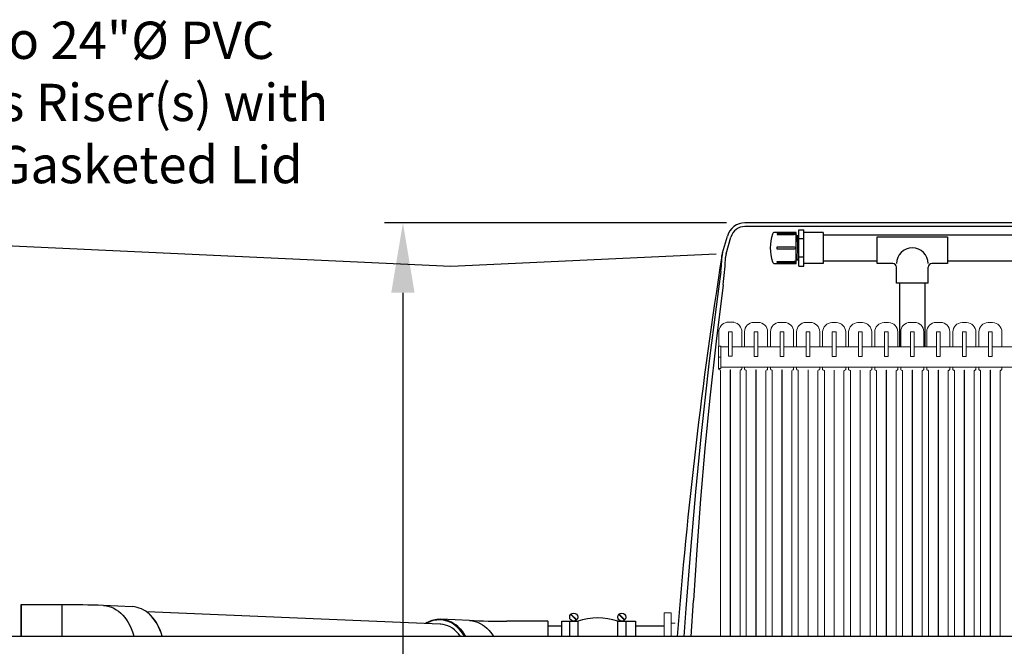
# Model space of a CAD drawing. Units: inches. Extents: x 0 to 16.4, y 0 to 10.4.
# Drawn here: x 4.8 to 7, y 4 to 5.4 of the extents above; entities that cross this region are included whole.
import ezdxf

# ---------------------------------------------------------------- set-up
doc = ezdxf.new("R2010")
doc.units = ezdxf.units.IN
doc.header["$LTSCALE"] = 0.25
doc.header["$MEASUREMENT"] = 0
doc.linetypes.add('SLD-Solid', pattern=[0])
for name, color, linetype in [('ground', 32, 'Continuous'), ('OSI-PVC', 50, 'Continuous'), ('OSI-TANK', 142, 'Continuous'), ('SHADE', 251, 'Continuous'), ('TEXT', 1, 'Continuous')]:
    doc.layers.add(name, color=color, linetype=linetype)
doc.styles.add('times', font='timesi.ttf')

msp = doc.modelspace()

# ---------------------------------------------------------------- linework, layer by layer
at = {"color": 7, "linetype": 'Continuous', "lineweight": 15}
for p, q in [((6.3653, 4.7318), (6.3804, 4.7318)), ((6.4234, 4.7316), (6.4329, 4.7316)), ((6.4792, 4.7316), (6.4887, 4.7316)), ((6.5351, 4.7316), (6.5446, 4.7316)), ((6.5909, 4.7311), (6.6004, 4.7311)), ((6.6467, 4.7311), (6.6562, 4.7311)), ((6.7026, 4.7311), (6.7121, 4.7311)), ((6.7584, 4.7316), (6.7679, 4.7316)), ((6.8142, 4.7316), (6.8237, 4.7316)), ((6.8701, 4.7311), (6.8796, 4.7311)), ((6.9259, 4.7311), (6.9354, 4.7311)), ((6.3481, 4.7113), (6.3481, 4.6807)), ((6.3689, 4.7116), (6.3689, 4.6597)), ((6.3689, 4.7116), (6.3689, 4.6592)), ((6.3767, 4.7116), (6.3689, 4.7116)), ((6.3767, 4.6597), (6.3767, 4.7116)), ((6.3767, 4.6592), (6.3767, 4.7116)), ((6.3976, 4.6801), (6.3976, 4.7113)), ((6.4034, 4.7116), (6.4034, 4.6795)), ((6.4242, 4.7116), (6.4242, 4.6592)), ((6.4242, 4.7116), (6.4242, 4.6587)), ((6.4321, 4.7116), (6.4242, 4.7116)), ((6.4321, 4.6592), (6.4321, 4.7116)), ((6.4321, 4.6587), (6.4321, 4.7116)), ((6.4529, 4.6795), (6.4529, 4.7116)), ((6.4592, 4.7116), (6.4592, 4.6795)), ((6.4801, 4.7116), (6.4801, 4.6592)), ((6.4801, 4.7116), (6.4801, 4.6587)), ((6.4879, 4.7116), (6.4801, 4.7116)), ((6.4879, 4.6592), (6.4879, 4.7116)), ((6.4879, 4.6587), (6.4879, 4.7116)), ((6.5087, 4.6795), (6.5087, 4.7116)), ((6.5151, 4.7116), (6.5151, 4.6795)), ((6.5359, 4.7116), (6.5359, 4.6592)), ((6.5359, 4.7116), (6.5359, 4.6587)), ((6.5437, 4.7116), (6.5359, 4.7116)), ((6.5437, 4.6592), (6.5437, 4.7116)), ((6.5437, 4.6587), (6.5437, 4.7116)), ((6.5646, 4.6795), (6.5646, 4.7116)), ((6.5709, 4.7116), (6.5709, 4.679)), ((6.5917, 4.7116), (6.5917, 4.6587)), ((6.5917, 4.7116), (6.5917, 4.6582)), ((6.5996, 4.7116), (6.5917, 4.7116)), ((6.5996, 4.6587), (6.5996, 4.7116)), ((6.5996, 4.6582), (6.5996, 4.7116)), ((6.6204, 4.679), (6.6204, 4.7116)), ((6.6267, 4.7116), (6.6267, 4.679)), ((6.6476, 4.7116), (6.6476, 4.6587)), ((6.6476, 4.7116), (6.6476, 4.6582)), ((6.6554, 4.7116), (6.6476, 4.7116)), ((6.6554, 4.6587), (6.6554, 4.7116)), ((6.6554, 4.6582), (6.6554, 4.7116)), ((6.6762, 4.679), (6.6762, 4.7116)), ((6.6826, 4.7116), (6.6826, 4.679)), ((6.7034, 4.7116), (6.7034, 4.6587)), ((6.7112, 4.7116), (6.7034, 4.7116)), ((6.7034, 4.7116), (6.7034, 4.6582)), ((6.7112, 4.6587), (6.7112, 4.7116)), ((6.7112, 4.6582), (6.7112, 4.7116)), ((6.7321, 4.679), (6.7321, 4.7116)), ((6.7384, 4.7116), (6.7384, 4.679)), ((6.7592, 4.7116), (6.7592, 4.6587)), ((6.7592, 4.7116), (6.7592, 4.6582)), ((6.7671, 4.7116), (6.7592, 4.7116)), ((6.7671, 4.6587), (6.7671, 4.7116)), ((6.7671, 4.6582), (6.7671, 4.7116)), ((6.7879, 4.679), (6.7879, 4.7116)), ((6.7942, 4.7116), (6.7942, 4.679)), ((6.8151, 4.7116), (6.8151, 4.6587)), ((6.8151, 4.7116), (6.8151, 4.6582)), ((6.8229, 4.7116), (6.8151, 4.7116)), ((6.8229, 4.6587), (6.8229, 4.7116)), ((6.8229, 4.6582), (6.8229, 4.7116)), ((6.8437, 4.679), (6.8437, 4.7116)), ((6.8501, 4.7116), (6.8501, 4.679)), ((6.8709, 4.7116), (6.8709, 4.6587)), ((6.8709, 4.7116), (6.8709, 4.6582)), ((6.8787, 4.7116), (6.8709, 4.7116)), ((6.8787, 4.6587), (6.8787, 4.7116)), ((6.8787, 4.6582), (6.8787, 4.7116)), ((6.8996, 4.679), (6.8996, 4.7116)), ((6.9059, 4.7116), (6.9059, 4.679)), ((6.9267, 4.7116), (6.9267, 4.6587)), ((6.9267, 4.7116), (6.9267, 4.6582)), ((6.9346, 4.7116), (6.9267, 4.7116)), ((6.9346, 4.6587), (6.9346, 4.7116)), ((6.9346, 4.6582), (6.9346, 4.7116)), ((6.9554, 4.679), (6.9554, 4.7116)), ((6.3525, 4.6807), (6.3473, 4.6807)), ((6.3473, 4.6807), (6.3473, 4.6567)), ((6.3525, 4.6807), (6.3525, 4.6567)), ((6.3689, 4.679), (6.3525, 4.679)), ((6.4242, 4.679), (6.3767, 4.679)), ((6.4801, 4.679), (6.4321, 4.679)), ((6.5359, 4.679), (6.4879, 4.679)), ((6.5917, 4.679), (6.5437, 4.679)), ((6.6476, 4.679), (6.5996, 4.679)), ((6.7034, 4.679), (6.6554, 4.679)), ((6.7592, 4.679), (6.7112, 4.679)), ((6.8151, 4.679), (6.7671, 4.679)), ((6.8709, 4.679), (6.8229, 4.679)), ((6.9267, 4.679), (6.8787, 4.679)), ((6.9826, 4.679), (6.9346, 4.679)), ((6.3525, 4.6567), (6.3473, 4.6567)), ((6.3473, 4.6567), (6.3473, 4.6328)), ((6.3525, 4.6567), (6.3525, 4.6328)), ((6.3689, 4.6592), (6.3767, 4.6592)), ((6.3695, 4.6592), (6.3762, 4.6592)), ((6.4242, 4.6587), (6.4321, 4.6587)), ((6.4248, 4.6587), (6.4315, 4.6587)), ((6.4801, 4.6587), (6.4879, 4.6587)), ((6.4806, 4.6587), (6.4874, 4.6587)), ((6.5359, 4.6587), (6.5437, 4.6587)), ((6.5364, 4.6587), (6.5432, 4.6587)), ((6.5917, 4.6582), (6.5996, 4.6582)), ((6.5923, 4.6582), (6.599, 4.6582)), ((6.6476, 4.6582), (6.6554, 4.6582)), ((6.6481, 4.6582), (6.6549, 4.6582)), ((6.7034, 4.6582), (6.7112, 4.6582)), ((6.7039, 4.6582), (6.7107, 4.6582)), ((6.7592, 4.6582), (6.7671, 4.6582)), ((6.7598, 4.6582), (6.7665, 4.6582)), ((6.8151, 4.6582), (6.8229, 4.6582)), ((6.8156, 4.6582), (6.8224, 4.6582)), ((6.8709, 4.6582), (6.8787, 4.6582)), ((6.8714, 4.6582), (6.8782, 4.6582)), ((6.9267, 4.6582), (6.9346, 4.6582)), ((6.9273, 4.6582), (6.934, 4.6582)), ((6.3525, 4.6328), (6.3473, 4.6328)), ((6.3481, 4.6328), (6.3481, 4.6319)), ((6.3498, 4.6302), (6.3501, 4.6302)), ((6.3517, 4.6285), (6.3517, 4.058)), ((6.3525, 4.6353), (9.8157, 4.6353)), ((6.3726, 4.058), (6.3726, 4.6302)), ((6.3726, 4.6302), (6.3731, 4.6302)), ((6.3731, 4.6302), (6.3731, 4.058)), ((6.3939, 4.058), (6.3939, 4.6285)), ((6.3956, 4.6302), (6.3959, 4.6302)), ((6.3976, 4.6319), (6.3976, 4.6353)), ((6.4034, 4.6353), (6.4034, 4.6313)), ((6.4051, 4.6297), (6.4054, 4.6297)), ((6.4071, 4.628), (6.4071, 4.058)), ((6.4279, 4.058), (6.4279, 4.6297)), ((6.4279, 4.6297), (6.4284, 4.6297)), ((6.4284, 4.6297), (6.4284, 4.058)), ((6.4492, 4.058), (6.4492, 4.628)), ((6.4509, 4.6297), (6.4512, 4.6297)), ((6.4529, 4.6313), (6.4529, 4.6353)), ((6.4592, 4.6353), (6.4592, 4.6313)), ((6.4609, 4.6297), (6.4612, 4.6297)), ((6.4629, 4.628), (6.4629, 4.058)), ((6.4837, 4.058), (6.4837, 4.6297)), ((6.4837, 4.6297), (6.4842, 4.6297)), ((6.4842, 4.6297), (6.4842, 4.058)), ((6.5051, 4.058), (6.5051, 4.628)), ((6.5067, 4.6297), (6.5071, 4.6297)), ((6.5087, 4.6313), (6.5087, 4.6353)), ((6.5151, 4.6353), (6.5151, 4.6313)), ((6.5167, 4.6297), (6.5171, 4.6297)), ((6.5187, 4.628), (6.5187, 4.058)), ((6.5396, 4.058), (6.5396, 4.6297)), ((6.5396, 4.6297), (6.5401, 4.6297)), ((6.5401, 4.6297), (6.5401, 4.058)), ((6.5609, 4.058), (6.5609, 4.628)), ((6.5626, 4.6297), (6.5629, 4.6297)), ((6.5646, 4.6313), (6.5646, 4.6353)), ((6.5709, 4.6353), (6.5709, 4.6308)), ((6.5726, 4.6292), (6.5729, 4.6292)), ((6.5746, 4.6275), (6.5746, 4.058)), ((6.5954, 4.058), (6.5954, 4.6292)), ((6.5954, 4.6292), (6.5959, 4.6292)), ((6.5959, 4.6292), (6.5959, 4.058)), ((6.6167, 4.058), (6.6167, 4.6275)), ((6.6184, 4.6292), (6.6187, 4.6292)), ((6.6204, 4.6308), (6.6204, 4.6353)), ((6.6267, 4.6353), (6.6267, 4.6308)), ((6.6284, 4.6292), (6.6287, 4.6292)), ((6.6304, 4.6275), (6.6304, 4.058)), ((6.6512, 4.058), (6.6512, 4.6292)), ((6.6512, 4.6292), (6.6517, 4.6292)), ((6.6517, 4.6292), (6.6517, 4.058)), ((6.6726, 4.058), (6.6726, 4.6275)), ((6.6742, 4.6292), (6.6746, 4.6292)), ((6.6762, 4.6308), (6.6762, 4.6353)), ((6.6826, 4.6353), (6.6826, 4.6308)), ((6.6842, 4.6292), (6.6846, 4.6292)), ((6.6862, 4.6275), (6.6862, 4.058)), ((6.7071, 4.058), (6.7071, 4.6292)), ((6.7071, 4.6292), (6.7076, 4.6292)), ((6.7076, 4.6292), (6.7076, 4.058)), ((6.7284, 4.058), (6.7284, 4.6275)), ((6.7301, 4.6292), (6.7304, 4.6292)), ((6.7321, 4.6308), (6.7321, 4.6353)), ((6.7384, 4.6353), (6.7384, 4.6308)), ((6.7401, 4.6292), (6.7404, 4.6292)), ((6.7421, 4.6275), (6.7421, 4.058)), ((6.7629, 4.058), (6.7629, 4.6292)), ((6.7629, 4.6292), (6.7634, 4.6292)), ((6.7634, 4.6292), (6.7634, 4.058)), ((6.7842, 4.058), (6.7842, 4.6275)), ((6.7859, 4.6292), (6.7862, 4.6292)), ((6.7879, 4.6308), (6.7879, 4.6353)), ((6.7942, 4.6353), (6.7942, 4.6308)), ((6.7959, 4.6292), (6.7962, 4.6292)), ((6.7979, 4.6275), (6.7979, 4.058)), ((6.8187, 4.058), (6.8187, 4.6292)), ((6.8187, 4.6292), (6.8192, 4.6292)), ((6.8192, 4.6292), (6.8192, 4.058)), ((6.8401, 4.058), (6.8401, 4.6275)), ((6.8417, 4.6292), (6.8421, 4.6292)), ((6.8437, 4.6308), (6.8437, 4.6353)), ((6.8501, 4.6353), (6.8501, 4.6308)), ((6.8517, 4.6292), (6.8521, 4.6292)), ((6.8537, 4.6275), (6.8537, 4.058)), ((6.8746, 4.058), (6.8746, 4.6292)), ((6.8746, 4.6292), (6.8751, 4.6292)), ((6.8751, 4.6292), (6.8751, 4.058)), ((6.8959, 4.058), (6.8959, 4.6275)), ((6.8976, 4.6292), (6.8979, 4.6292)), ((6.8996, 4.6308), (6.8996, 4.6353)), ((6.9059, 4.6353), (6.9059, 4.6308)), ((6.9076, 4.6292), (6.9079, 4.6292)), ((6.9096, 4.6275), (6.9096, 4.058)), ((6.9304, 4.058), (6.9304, 4.6292)), ((6.9304, 4.6292), (6.9309, 4.6292)), ((6.9309, 4.6292), (6.9309, 4.058)), ((6.9517, 4.058), (6.9517, 4.6275)), ((6.9534, 4.6292), (6.9537, 4.6292)), ((6.9554, 4.6308), (6.9554, 4.6353))]:
    msp.add_line(p, q, dxfattribs=at)
at = {"color": 7, "linetype": 'SLD-Solid', "lineweight": 15}
for p, q in [((6.2463, 4.1089), (6.2307, 4.1089)), ((6.2307, 4.058), (6.2307, 4.1089)), ((6.2463, 4.058), (6.2463, 4.1089)), ((6.2549, 4.0865), (6.2463, 4.0865))]:
    msp.add_line(p, q, dxfattribs=at)
for points in [[(6.0306, 4.1051), (6.0428, 4.0929)], [(6.0312, 4.1057), (6.0434, 4.0935)], [(6.1338, 4.1051), (6.146, 4.0929)], [(6.1344, 4.1057), (6.1466, 4.0935)], [(6.0117, 4.058), (6.0117, 4.0907), (6.0456, 4.0907)], [(6.0284, 4.058), (6.0284, 4.0907), (6.0456, 4.0907), (6.0456, 4.058)], [(6.1316, 4.058), (6.1316, 4.0907), (6.1488, 4.0907), (6.1488, 4.058)], [(6.1316, 4.0907), (6.1698, 4.0907), (6.1698, 4.058)]]:
    msp.add_lwpolyline(points)
for centre in [(6.037, 4.0993), (6.1402, 4.0993)]:
    msp.add_circle(centre, 0.00863)
at = {"color": 7, "linetype": 'Continuous', "lineweight": 15}
for centre, radius, start, end in [((6.3689, 4.7113), 0.0208, 100.0039, 180.0602), ((6.3768, 4.7113), 0.0208, 0, 79.9961), ((6.4234, 4.7116), 0.02, 90, 180), ((6.4329, 4.7116), 0.02, 0, 90), ((6.4792, 4.7116), 0.02, 90, 180), ((6.4887, 4.7116), 0.02, 0, 90), ((6.5351, 4.7116), 0.02, 90, 180), ((6.5446, 4.7116), 0.02, 0, 90), ((6.5909, 4.7111), 0.02, 90, 180), ((6.6004, 4.7111), 0.02, 0, 90), ((6.6467, 4.7111), 0.02, 90, 180), ((6.6562, 4.7111), 0.02, 0, 90), ((6.7026, 4.7111), 0.02, 90, 180), ((6.7121, 4.7111), 0.02, 0, 90), ((6.7584, 4.7116), 0.02, 90, 180), ((6.7679, 4.7116), 0.02, 0, 90), ((6.8142, 4.7116), 0.02, 90, 180), ((6.8237, 4.7116), 0.02, 0, 90), ((6.8701, 4.7111), 0.02, 90, 180), ((6.8796, 4.7111), 0.02, 0, 90), ((6.9259, 4.7111), 0.02, 90, 180), ((6.9354, 4.7111), 0.02, 0, 90), ((6.3695, 4.6597), 0.000521, 180, 270), ((6.3762, 4.6597), 0.000521, 270, 0), ((6.4248, 4.6592), 0.000521, 180, 270), ((6.4315, 4.6592), 0.000521, 270, 0), ((6.4806, 4.6592), 0.000521, 180, 270), ((6.4874, 4.6592), 0.000521, 270, 0), ((6.5364, 4.6592), 0.000521, 180, 270), ((6.5432, 4.6592), 0.000521, 270, 0), ((6.5923, 4.6587), 0.000521, 180, 270), ((6.599, 4.6587), 0.000521, 270, 0), ((6.6481, 4.6587), 0.000521, 180, 270), ((6.6549, 4.6587), 0.000521, 270, 0), ((6.7039, 4.6587), 0.000521, 180, 270), ((6.7107, 4.6587), 0.000521, 270, 0), ((6.7598, 4.6587), 0.000521, 180, 270), ((6.7665, 4.6587), 0.000521, 270, 0), ((6.8156, 4.6587), 0.000521, 180, 270), ((6.8224, 4.6587), 0.000521, 270, 0), ((6.8714, 4.6587), 0.000521, 180, 270), ((6.8782, 4.6587), 0.000521, 270, 0), ((6.3498, 4.6319), 0.00167, 180, 270), ((6.3501, 4.6285), 0.00167, 0, 90), ((6.3956, 4.6285), 0.00167, 90, 180), ((6.3959, 4.6319), 0.00167, 270, 0), ((6.4051, 4.6313), 0.00167, 180, 270), ((6.4054, 4.628), 0.00167, 0, 90), ((6.4509, 4.628), 0.00167, 90, 180), ((6.4512, 4.6313), 0.00167, 270, 0), ((6.4609, 4.6313), 0.00167, 180, 270), ((6.4612, 4.628), 0.00167, 0, 90), ((6.5067, 4.628), 0.00167, 90, 180), ((6.5071, 4.6313), 0.00167, 270, 0), ((6.5167, 4.6313), 0.00167, 180, 270), ((6.5171, 4.628), 0.00167, 0, 90), ((6.5626, 4.628), 0.00167, 90, 180), ((6.5629, 4.6313), 0.00167, 270, 0), ((6.5726, 4.6308), 0.00167, 180, 270), ((6.5729, 4.6275), 0.00167, 0, 90), ((6.6184, 4.6275), 0.00167, 90, 180), ((6.6187, 4.6308), 0.00167, 270, 0), ((6.6284, 4.6308), 0.00167, 180, 270), ((6.6287, 4.6275), 0.00167, 0, 90), ((6.6742, 4.6275), 0.00167, 90, 180), ((6.6746, 4.6308), 0.00167, 270, 0), ((6.6842, 4.6308), 0.00167, 180, 270), ((6.6846, 4.6275), 0.00167, 0, 90), ((6.7301, 4.6275), 0.00167, 90, 180), ((6.7304, 4.6308), 0.00167, 270, 0), ((6.7401, 4.6308), 0.00167, 180, 270), ((6.7404, 4.6275), 0.00167, 0, 90), ((6.7859, 4.6275), 0.00167, 90, 180), ((6.7862, 4.6308), 0.00167, 270, 0), ((6.7959, 4.6308), 0.00167, 180, 270), ((6.7962, 4.6275), 0.00167, 0, 90), ((6.8417, 4.6275), 0.00167, 90, 180), ((6.8421, 4.6308), 0.00167, 270, 0), ((6.8517, 4.6308), 0.00167, 180, 270), ((6.8521, 4.6275), 0.00167, 0, 90), ((6.8976, 4.6275), 0.00167, 90, 180), ((6.8979, 4.6308), 0.00167, 270, 0), ((6.9076, 4.6308), 0.00167, 180, 270), ((6.9079, 4.6275), 0.00167, 0, 90), ((6.9534, 4.6275), 0.00167, 90, 180), ((6.9537, 4.6308), 0.00167, 270, 0)]:
    msp.add_arc(centre, radius, start, end, dxfattribs=at)
msp.add_arc((6.0886, 3.9655), 0.1323, 71.0392, 108.9608)
at = {"layer": 'ground'}
msp.add_lwpolyline([(6.3426, 4.878), (5.7735, 4.8519), (4.4624, 4.9121)], dxfattribs=at)
at = {"layer": 'OSI-PVC'}
for p, q in [((6.5144, 4.9247), (6.4681, 4.9247)), ((6.5144, 4.858), (6.5144, 4.9247)), ((6.5201, 4.9303), (6.5306, 4.9303)), ((6.5201, 4.8524), (6.5201, 4.9303)), ((6.5306, 4.8524), (6.5306, 4.9303)), ((6.5722, 4.9247), (6.5306, 4.9247)), ((6.5722, 4.9247), (6.5722, 4.8581)), ((6.5144, 4.917), (6.5152, 4.9185)), ((6.5168, 4.9157), (6.5152, 4.9185)), ((6.5168, 4.9157), (6.5184, 4.9185)), ((6.5184, 4.867), (6.5168, 4.9157)), ((6.52, 4.9158), (6.5184, 4.9185)), ((6.5306, 4.9109), (6.5201, 4.9109)), ((6.6878, 4.9155), (6.8388, 4.9155)), ((6.6878, 4.8577), (6.6878, 4.9155)), ((6.8388, 4.9155), (6.8388, 4.8577)), ((6.5151, 4.8671), (6.5144, 4.8914)), ((6.4681, 4.858), (6.5144, 4.858)), ((6.5151, 4.8671), (6.5144, 4.8657)), ((6.5151, 4.8671), (6.5168, 4.8643)), ((6.5184, 4.867), (6.5168, 4.8643)), ((6.5184, 4.867), (6.52, 4.8642)), ((6.5306, 4.8719), (6.5201, 4.8719)), ((6.5722, 4.8581), (6.5306, 4.8581)), ((6.7216, 4.8577), (6.6878, 4.8577)), ((6.8388, 4.8577), (6.805, 4.8577)), ((6.5201, 4.8524), (6.5306, 4.8524)), ((6.7294, 4.8161), (6.7294, 4.8499)), ((6.7971, 4.8161), (6.7971, 4.8499)), ((6.7971, 4.8161), (6.7294, 4.8161)), ((6.7359, 4.8161), (6.7359, 4.679)), ((6.7907, 4.679), (6.7907, 4.8161)), ((4.851, 4.1251), (4.851, 4.058)), ((4.9394, 4.1259), (4.8522, 4.126)), ((5.0901, 4.1217), (5.0284, 4.1243)), ((5.7506, 4.0843), (5.1217, 4.1109)), ((5.8136, 4.0921), (5.752, 4.0947)), ((5.9811, 4.0907), (5.8939, 4.0907)), ((5.9823, 4.058), (5.9823, 4.0907)), ((6.0117, 4.0803), (5.9823, 4.0803)), ((6.2307, 4.0803), (6.1698, 4.0803)), ((9.8345, 4.058), (2.8097, 4.058))]:
    msp.add_line(p, q, dxfattribs=at)
for points in [[(6.5102, 4.9224), (6.4731, 4.9224), (6.4731, 4.9202), (6.5102, 4.9202)], [(7.0431, 4.9188), (6.5722, 4.9188)], [(6.5102, 4.8603), (6.4731, 4.8603), (6.4731, 4.8625), (6.5102, 4.8625)], [(6.5722, 4.864), (6.6878, 4.864)], [(6.8388, 4.864), (7.0431, 4.864)], [(5.8031, 4.058), (5.8, 4.0628), (5.7962, 4.0681), (5.792, 4.0729), (5.7877, 4.0773), (5.7831, 4.0812), (5.7782, 4.0846), (5.7733, 4.0875), (5.7681, 4.0898), (5.7629, 4.0916), (5.7575, 4.0928), (5.7521, 4.0934), (5.7467, 4.0935)], [(5.7941, 4.058), (5.7937, 4.0587), (5.7899, 4.0635), (5.7858, 4.0679), (5.7815, 4.0718), (5.7769, 4.0753), (5.7722, 4.0782), (5.7673, 4.0805), (5.7623, 4.0823), (5.7572, 4.0836), (5.752, 4.0842), (5.7506, 4.0843)], [(5.7941, 4.058), (5.7935, 4.0589), (5.7897, 4.0637), (5.7856, 4.0681), (5.7813, 4.072), (5.7768, 4.0754), (5.772, 4.0782), (5.7672, 4.0806), (5.7621, 4.0824), (5.757, 4.0836), (5.7519, 4.0842), (5.7506, 4.0843)], [(5.7884, 4.0789), (5.789, 4.0783), (5.7935, 4.0739), (5.7977, 4.069), (5.8015, 4.0637), (5.8051, 4.058)], [(5.8136, 4.0921), (5.8147, 4.092), (5.8202, 4.0914), (5.8256, 4.0901), (5.8309, 4.0884), (5.8361, 4.086), (5.8412, 4.0831), (5.846, 4.0797), (5.8507, 4.0757), (5.8551, 4.0713), (5.8593, 4.0664), (5.8632, 4.0611), (5.8651, 4.058)]]:
    msp.add_lwpolyline(points, dxfattribs=at)
msp.add_lwpolyline([(6.5102, 4.8889), (6.4731, 4.8889), (6.4731, 4.8939), (6.5102, 4.8939, -1)], format="xyb", close=True, dxfattribs=at)
at = {"layer": 'OSI-PVC', "flags": 128}
for points in [[(4.8522, 4.126), (4.8522, 4.1259), (4.8522, 4.1254), (4.8522, 4.1243), (4.8522, 4.1226), (4.8522, 4.1203), (4.8522, 4.1175), (4.8522, 4.1141), (4.8522, 4.1103), (4.8522, 4.1059), (4.8522, 4.1011), (4.8522, 4.0958), (4.8522, 4.0901), (4.8522, 4.0841), (4.8522, 4.0776), (4.8522, 4.0709), (4.8522, 4.0639), (4.8522, 4.058)], [(4.9394, 4.1259), (4.9394, 4.1259), (4.9394, 4.1253), (4.9394, 4.1242), (4.9394, 4.1225), (4.9394, 4.1202), (4.9394, 4.1174), (4.9394, 4.1141), (4.9394, 4.1102), (4.9394, 4.1059), (4.9394, 4.101), (4.9394, 4.0958), (4.9394, 4.0901), (4.9394, 4.084), (4.9394, 4.0776), (4.9393, 4.0709), (4.9393, 4.0638), (4.9393, 4.058)], [(5.0284, 4.1243), (5.0296, 4.1243), (5.0351, 4.1236), (5.0405, 4.1224), (5.0458, 4.1206), (5.051, 4.1183), (5.056, 4.1153), (5.0609, 4.1119), (5.0656, 4.108), (5.07, 4.1035), (5.0742, 4.0986), (5.0781, 4.0933), (5.0817, 4.0875), (5.0849, 4.0814), (5.0878, 4.0749), (5.0904, 4.0681), (5.0926, 4.0611), (5.0934, 4.058)], [(5.1544, 4.058), (5.1543, 4.0585), (5.1521, 4.0655), (5.1495, 4.0723), (5.1466, 4.0788), (5.1433, 4.0849), (5.1397, 4.0907), (5.1358, 4.096), (5.1316, 4.1009), (5.1273, 4.1053)], [(5.1547, 4.058), (5.1531, 4.0634), (5.1508, 4.0699), (5.1481, 4.0761), (5.1452, 4.082), (5.1419, 4.0876), (5.1384, 4.0929), (5.1346, 4.0978), (5.1305, 4.1023), (5.1276, 4.1051)]]:
    msp.add_lwpolyline(points, dxfattribs=at)
at = {"layer": 'OSI-PVC'}
for centre, radius, start, end in [((6.556, 4.8914), 0.0975, 162.2652, 197.7348), ((6.4681, 4.9195), 0.00521, 90, 162.2652), ((6.7633, 4.8577), 0.0339, 0, 180), ((6.4681, 4.8633), 0.00521, 197.7348, 270), ((6.7216, 4.8499), 0.00781, 0, 90), ((6.805, 4.8499), 0.00781, 90, 180), ((4.8521, 4.1248), 0.00117, 88.5223, 165.556), ((4.9429, 1.8559), 2.27, 87.84, 90.088), ((5.0865, 4.0633), 0.0586, 45.8534, 86.4791), ((5.7507, 4.0368), 0.058, 93.1264, 122.5986), ((5.7496, 4.037), 0.0565, 92.9728, 120.7828), ((5.7489, 4.0373), 0.0574, 46.4912, 91.3418), ((5.8885, 6.0946), 2.0039, 267.8584, 270.1548), ((5.9811, 4.0894), 0.00125, 359.9947, 90.0053), ((5.9811, 4.0894), 0.00125, 359.9947, 90.0053)]:
    msp.add_arc(centre, radius, start, end, dxfattribs=at)
at = {"layer": 'OSI-PVC', "extrusion": (0, 0, -1)}
msp.add_ellipse((6.5102, 4.9213), major_axis=(-0.0025, 0), ratio=0.434679, start_param=1.570796, end_param=4.712389, dxfattribs=at)
at = {"layer": 'OSI-PVC'}
msp.add_ellipse((6.5102, 4.8614), major_axis=(-0.0025, 0), ratio=0.434679, start_param=1.570796, end_param=4.712389, dxfattribs=at)
at = {"layer": 'OSI-TANK'}
for p, q in [((9.9165, 4.9452), (6.4042, 4.9452)), ((9.9165, 4.9374), (6.4042, 4.9374)), ((6.3564, 4.881), (6.3667, 4.9169)), ((6.3639, 4.8789), (6.3742, 4.9147)), ((6.3547, 4.8742), (6.3558, 4.8789)), ((6.3549, 4.8747), (6.3547, 4.8737)), ((6.3547, 4.8739), (6.3547, 4.874)), ((6.3548, 4.8657), (6.3549, 4.8708)), ((6.3626, 4.8656), (6.3627, 4.8707))]:
    msp.add_line(p, q, dxfattribs=at)
at = {"layer": 'OSI-TANK', "flags": 128}
for points in [[(6.3525, 4.8409), (6.3535, 4.8568), (6.354, 4.8635), (6.3544, 4.8699), (6.3546, 4.8725), (6.3546, 4.8734), (6.3547, 4.8737), (6.3547, 4.8739)], [(6.3525, 4.8409), (6.354, 4.8532), (6.3548, 4.8657)], [(6.3525, 4.8409), (6.3474, 4.804), (6.3372, 4.7265), (6.3277, 4.649), (6.3188, 4.5713), (6.3104, 4.4936), (6.2982, 4.3684), (6.2872, 4.243), (6.2773, 4.1175), (6.2731, 4.058)]]:
    msp.add_lwpolyline(points, dxfattribs=at)
at = {"layer": 'OSI-TANK'}
for centre, radius, start, end in [((6.4042, 4.9061), 0.0391, 90.0004, 163.9998), ((6.4042, 4.9061), 0.0313, 90.0006, 163.999), ((6.3939, 4.8702), 0.0391, 164.0013, 179.1572), ((6.3939, 4.8702), 0.0312, 163.998, 179.1574), ((16.6524, 3.2531), 10.4245, 171.05542, 175.57179), ((5.8692, 4.8872), 0.4938, 351.3041, 357.4889)]:
    msp.add_arc(centre, radius, start, end, dxfattribs=at)
at = {"layer": 'SHADE'}
msp.add_line((6.2889, 4.058), (6.2937, 4.1352), dxfattribs=at)
at = {"layer": 'SHADE', "flags": 128}
msp.add_lwpolyline([(6.3574, 4.8125), (6.3423, 4.6913), (6.3289, 4.5698), (6.3184, 4.4613), (6.3091, 4.3527), (6.301, 4.244), (6.2937, 4.1352)], dxfattribs=at)
at = {"layer": 'TEXT'}
for p, q in [((6.3648, 4.9452), (5.6313, 4.9452)), ((5.6707, 4.7952), (5.6707, 3.559))]:
    msp.add_line(p, q, dxfattribs=at)
msp.add_solid([(5.6457, 4.7952), (5.6957, 4.7952), (5.6707, 4.9452)], dxfattribs=at)

# ---------------------------------------------------------------- texts
at = {"layer": 'TEXT', "insert": (4.5184, 5.3769), "char_height": 0.08, "attachment_point": 1, "style": 'times'}
msp.add_mtext('{\\fTimes New Roman|b0|i1|c0|p18;Orenco 24"%%C PVC\\PAccess Riser(s) with\\P24"%%C Gasketed Lid}', dxfattribs=at)

doc.saveas('drawing.dxf')
